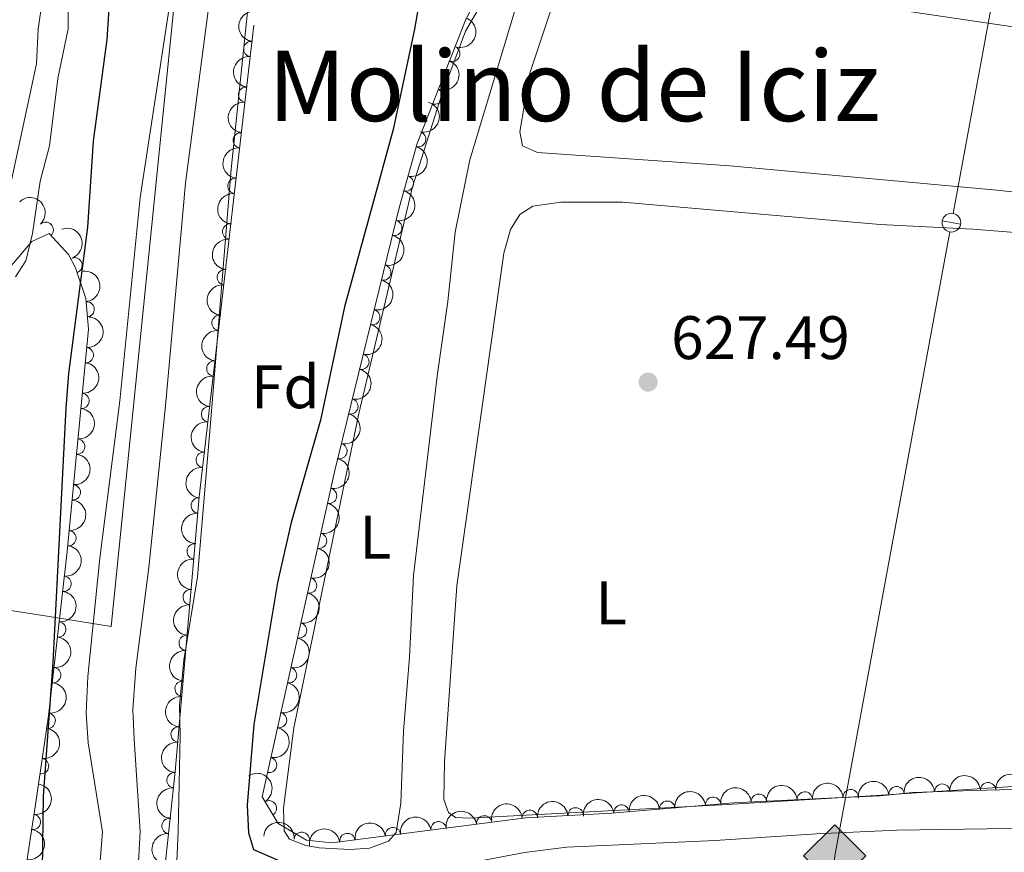
# Model space of a CAD drawing. Units: metres. Extents: x 655153 to 662080, y 735012 to 739796.
# Drawn here: x 655855 to 656016, y 738235 to 738371 of the extents above; entities that cross this region are included whole.
import ezdxf
from ezdxf.enums import TextEntityAlignment as Align

# ---------------------------------------------------------------- set-up
doc = ezdxf.new("R2010")
doc.units = ezdxf.units.M
doc.header["$MEASUREMENT"] = 0
doc.linetypes.add('DGN Style 3', pattern=[108.44238385321101, 77.45884560943644, -30.98353824377457])
doc.linetypes.add('DGN Style 4', pattern=[124.01161182070774, 61.96707648754915, -30.98353824377457, 0.07745884560943644, -30.98353824377457])
for name, color, linetype, lineweight in [('Entidades rústicas y varios', 7, 'Continuous', 5), ('Hidrografía', 7, 'Continuous', 5), ('Líneas de conducción', 7, 'Continuous', 5), ('Otros límites administrativos', 7, 'Continuous', 5), ('Relieve y altimetría', 7, 'Continuous', 5), ('Textos de rotulación', 7, 'Continuous', 5)]:
    doc.layers.add(name, color=color, linetype=linetype, lineweight=lineweight)
doc.styles.add('Style-arial', font='arial.shx', dxfattribs={"bigfont": 'arialbig.shx'})
doc.styles.add('Style-Arial Narrow', font='txt')
doc.styles.add('Style-Times New Roman', font='txt')

# ---------------------------------------------------------------- blocks, each defined once
blk = doc.blocks.new('5GASO')
at = {"layer": 'Líneas de conducción', "linetype": 'Continuous', "lineweight": 5}
for color, points in [(33, [(0, -5.090000000083819), (-5.090000000083819, 0), (0, 5.090000000083819), (0.2350000001024455, 2.5), (0.2339999999385327, 2.5), (-0.3159999998752028, 2.425000000046566), (-0.7860000000800937, 2.215000000083819), (-1.175999999977648, 1.854999999981374), (-1.480999999912456, 1.350000000093132), (-1.68099999986589, 0.715000000083819), (-1.746000000042841, -0.0400000000372529), (-1.68099999986589, -0.7800000000279397), (-1.480999999912456, -1.419999999925494), (-1.165999999968335, -1.935000000055879), (-0.7560000000521541, -2.300000000046566), (-0.2660000000614673, -2.520000000018626), (0.2939999999944121, -2.59499999997206), (0.2949999999254942, -2.59499999997206)]), (33, [(0, -5.090000000083819), (0.2949999999254942, -2.59499999997206), (0.2939999999944121, -2.59499999997206), (0.7839999999850988, -2.540000000037253), (1.273999999975786, -2.370000000111759), (1.703999999910593, -2.120000000111759), (2.023999999975786, -1.830000000074506), (2.023999999975786, 0.1399999998975545), (0.2339999999385327, 0.1399999998975545), (0.2339999999385327, -0.7099999999627471), (1.269000000087544, -0.7099999999627471), (1.269000000087544, -1.330000000074506), (1.039000000106171, -1.5), (0.7790000000968575, -1.635000000009313), (0.5090000000782311, -1.71999999997206), (0.2490000000689179, -1.745000000111759), (-0.01099999994039536, -1.71999999997206), (-0.2409999999217689, -1.645000000018626), (-0.4459999999962747, -1.520000000018626), (-0.6210000000428408, -1.34499999997206), (-0.7860000000800937, -1.090000000083819), (-0.9010000000707805, -0.7749999999068677), (-0.9709999999031425, -0.409999999916181), (-0.9909999999217689, 0.01000000000931323), (-0.9709999999031425, 0.3950000000186265), (-0.9110000000800937, 0.7299999999813735), (-0.8059999998658895, 1.014999999897555), (-0.6559999999590218, 1.245000000111759), (-0.4760000000242144, 1.419999999925494), (-0.2660000000614673, 1.550000000046566), (-0.03600000008009374, 1.625), (0.2239999999292195, 1.649999999906868), (0.549000000115484, 1.59499999997206), (0.828999999910593, 1.429999999934807), (1.043999999994412, 1.165000000037253), (1.174000000115484, 0.8000000000465661), (1.929000000003725, 0.9899999999906868), (1.848999999929219, 1.340000000083819), (1.729000000050291, 1.645000000018626), (1.574000000022352, 1.899999999906868), (1.378999999957159, 2.114999999990687), (1.144000000087544, 2.284999999916181), (0.8789999999571592, 2.40500000002794), (0.5740000000223517, 2.475000000093132), (0.2339999999385327, 2.5), (0.2350000001024455, 2.5), (0, 5.090000000083819), (5.090000000083819, 0)]), (250, [(0.2949999999254942, -2.59499999997206), (-0.2649999998975545, -2.520000000018626), (-0.7549999998882413, -2.300000000046566), (-1.165000000037253, -1.935000000055879), (-1.479999999981374, -1.419999999925494), (-1.679999999934807, -0.7800000000279397), (-1.744999999878928, -0.0400000000372529), (-1.679999999934807, 0.715000000083819), (-1.479999999981374, 1.350000000093132), (-1.175000000046566, 1.854999999981374), (-0.784999999916181, 2.215000000083819), (-0.3149999999441206, 2.425000000046566), (0.2350000001024455, 2.5), (0.5749999999534339, 2.475000000093132), (0.8800000001210719, 2.40500000002794), (1.145000000018626, 2.284999999916181), (1.380000000121072, 2.114999999990687), (1.574999999953434, 1.899999999906868), (1.729999999981374, 1.645000000018626), (1.850000000093132, 1.340000000083819), (1.929999999934807, 0.9899999999906868), (1.175000000046566, 0.8000000000465661), (1.044999999925494, 1.165000000037253), (0.8300000000745058, 1.429999999934807), (0.5500000000465661, 1.59499999997206), (0.2250000000931323, 1.649999999906868), (-0.03499999991618097, 1.625), (-0.2649999998975545, 1.550000000046566), (-0.4750000000931323, 1.419999999925494), (-0.6550000000279397, 1.245000000111759), (-0.8049999999348074, 1.014999999897555), (-0.909999999916181, 0.7299999999813735), (-0.9699999999720603, 0.3950000000186265), (-0.9899999999906868, 0.01000000000931323), (-0.9699999999720603, -0.409999999916181), (-0.8999999999068677, -0.7749999999068677), (-0.784999999916181, -1.090000000083819), (-0.6199999998789281, -1.34499999997206), (-0.4450000000651926, -1.520000000018626), (-0.2399999999906868, -1.645000000018626), (-0.01000000000931323, -1.71999999997206), (0.25, -1.745000000111759), (0.5100000000093132, -1.71999999997206), (0.7800000000279397, -1.635000000009313), (1.040000000037253, -1.5), (1.270000000018626, -1.330000000074506), (1.270000000018626, -0.7099999999627471), (0.2350000001024455, -0.7099999999627471), (0.2350000001024455, 0.1399999998975545), (2.024999999906868, 0.1399999998975545), (2.024999999906868, -1.830000000074506), (1.705000000074506, -2.120000000111759), (1.274999999906868, -2.370000000111759), (0.784999999916181, -2.540000000037253)])]:
    blk.add_hatch(color=color, dxfattribs=at).paths.add_polyline_path(points)
at = {"layer": 'Líneas de conducción', "color": 250, "linetype": 'Continuous', "lineweight": 5}
blk.add_3dface([(0, -5.090000000083819), (5.090000000083819, 0), (0, 5.090000000083819), (-5.090000000083819, 0)], dxfattribs=at)
blk = doc.blocks.new('5PATER')
at = {"layer": 'Relieve y altimetría', "linetype": 'Continuous', "lineweight": 5}
h = blk.add_hatch(color=250, dxfattribs=at)
edge = h.paths.add_edge_path()
edge.add_ellipse((0, 0), major_axis=(-1.095731442945027, -1.110710700472634), ratio=0.9994222409660319, start_angle=0, end_angle=360)

msp = doc.modelspace()

# ---------------------------------------------------------------- linework, layer by layer
at = {"layer": 'Entidades rústicas y varios', "color": 92, "linetype": 'DGN Style 3', "lineweight": 5}
for points in [[(655904.6000000001, 737937.96, 629.85), (655899.75, 737946.71, 630.52), (655890.6000000001, 737960.8999999999, 631.88), (655887.6599999999, 737964.9199999999, 632.01), (655874.3999999999, 737980.01, 631.73), (655871.3700000001, 737983.99, 631.71), (655868.23, 737989.19, 631.88), (655866.3999999999, 737993.8400000001, 632.23), (655863.6000000001, 738005.01, 632.75), (655862.23, 738011.3999999999, 632.75), (655861.2, 738018.1599999999, 632.75), (655860.74, 738035.53, 632.72), (655860.75, 738050.53, 632.39), (655861.01, 738065.53, 632.13), (655861.52, 738086.25, 632.44), (655865.8999999999, 738132.02, 633.42), (655869.6699999999, 738168.54, 633.62), (655870.3, 738173.9299999999, 633.62), (655873.25, 738191.3999999999, 633.62), (655876.26, 738211.6499999999, 632.91), (655878.1799999999, 738226.53, 632.78), (655880.51, 738248.3200000001, 632.6800000000001), (655884.44, 738293.1599999999, 632.44), (655898.3800000001, 738413.55, 633.07)], [(655935.05, 738385.1200000001, 631.85), (655927.8899999999, 738370.9299999999, 632), (655919.98, 738350.8300000001, 632), (655917.0700000001, 738340.3200000001, 631.99), (655906.55, 738297.44, 631.41), (655894.6799999999, 738244.22, 630.54), (655897.31, 738239.8300000001, 630.54), (655901.9199999999, 738237.1200000001, 630.54), (655906.0900000001, 738236.69, 630.54), (655937.75, 738240.77, 630.6800000000001), (655951.73, 738241.51, 630.89), (655971.6599999999, 738243.23, 631.08), (655987.03, 738243.98, 631.48), (655995.53, 738244.3900000001, 631.71), (656000.81, 738244.8999999999, 631.71), (656010.78, 738245.25, 632.53), (656019.25, 738245.45, 632.8000000000001)], [(655853.47, 738330.54, 639.37), (655857.1200000001, 738334.8400000001, 639.37), (655859.96, 738336.1200000001, 639.37), (655863.1100000001, 738332.6799999999, 639.37), (655864.23, 738330.53, 639.37), (655865.9299999999, 738325.53, 639.37), (655866.3300000001, 738320.53, 639.37), (655862.8899999999, 738284.25, 639.07), (655859.8300000001, 738257.3999999999, 638.33), (655857.6599999999, 738242.5700000001, 637.5600000000001), (655851.6200000001, 738203.1200000001, 634.71)]]:
    msp.add_polyline3d(points, dxfattribs=at)
at = {"layer": 'Entidades rústicas y varios', "color": 92, "linetype": 'Continuous', "lineweight": 5}
for points in [[(656050.55, 738378.8800000001, 628.49), (656048.6100000001, 738354.49, 628.64), (656046.51, 738343.8200000001, 628.49), (656045.53, 738342.3999999999, 628.42), (656044.25, 738341.21, 628.28), (656042.45, 738340.6000000001, 628.2), (656040.75, 738340.47, 628.13), (656035.5900000001, 738340.98, 627.91), (656014.5700000001, 738343.21, 628.58), (655971.03, 738347.1699999999, 627.27), (655939.6200000001, 738349.3300000001, 626.62), (655937.1799999999, 738350.45, 626.62), (655936.75, 738352.73, 626.62), (655938.3800000001, 738362.31, 626.84), (655949.3700000001, 738395.3700000001, 627.57)], [(655917.31, 738243.19, 626.4), (655916.55, 738238.3700000001, 626.4), (655915.31, 738236.97, 626.4), (655912.19, 738235.8400000001, 626.4), (655909.01, 738235.5900000001, 626.4), (655904, 738235.8700000001, 626.33), (655901.81, 738236.28, 626.26), (655899.1699999999, 738237.31, 626.26), (655898.29, 738238.6499999999, 626.26), (655898.19, 738242.3700000001, 626.26), (655899.8400000001, 738255.48, 626.26), (655910.48, 738306.76, 626.4), (655919.24, 738343.75, 626.48), (655923.96, 738358.6499999999, 626.84), (655927.8899999999, 738369.1200000001, 626.84), (655933.3, 738378.5, 626.84)], [(655937.3300000001, 738377.25, 626.84), (655928.5800000001, 738348.1200000001, 627.0600000000001), (655926.1799999999, 738336.3600000001, 627.0600000000001), (655925.01, 738325.04, 627.2), (655923.25, 738312.8400000001, 627.2), (655919.4199999999, 738280.3200000001, 627.13), (655918.76, 738266.99, 627.0600000000001), (655917.74, 738254.9099999999, 627.0600000000001), (655917.31, 738243.19, 626.4)], [(656025.45, 738246.44, 629.5), (656008.9299999999, 738245.3200000001, 629.35), (655994.8800000001, 738244.44, 629.89), (655969.6499999999, 738242.9099999999, 629.16), (655928.54, 738240.74, 627.35), (655926.27, 738240.8200000001, 627.27), (655925.1200000001, 738241.6499999999, 627.27), (655924.3700000001, 738243.75, 627.27), (655924.44, 738249.8900000001, 627.27), (655926.47, 738278.6400000001, 627.49), (655934.1100000001, 738332.8900000001, 627.49), (655935.25, 738336.77, 627.49), (655936.75, 738339.22, 627.49), (655938.8600000001, 738340.5900000001, 627.49), (655943.4199999999, 738341.26, 627.64), (655953.48, 738341.22, 627.78), (655995.56, 738337.6100000001, 627.71), (656010.6799999999, 738336.8500000001, 628.22), (656023.06, 738335.8700000001, 629.3100000000001)]]:
    msp.add_polyline3d(points, dxfattribs=at)
at = {"layer": 'Entidades rústicas y varios', "color": 92, "linetype": 'Continuous', "lineweight": 5, "extrusion": (0.142244824797486, -0.1756062403057783, 0.974129795347623)}
for centre in [(974419.2432788296, 156894.4839592412, -35748.84568213263), (974413.8836064907, 156889.3646896016, -35747.69807994716), (974408.523934152, 156884.2454199616, -35746.55047776166), (974403.164261813, 156879.1261503218, -35745.40287557618), (974397.8045894739, 156874.0068806819, -35744.25527339068), (974392.4449171352, 156868.887611042, -35743.10767120516), (974387.0852447961, 156863.7683414022, -35741.9600690197), (974381.7255724573, 156858.6490717623, -35740.81246683419), (974376.3659001184, 156853.5298021226, -35739.6648646487), (974371.0062277794, 156848.4105324828, -35738.51726246325), (974365.6465554406, 156843.2912628429, -35737.36966027772)]:
    msp.add_arc(centre, 2.516055640060341, 45.36446333574662, 225.9090503451192, dxfattribs=at)
at = {"layer": 'Entidades rústicas y varios', "color": 92, "linetype": 'Continuous', "lineweight": 5, "extrusion": (-0.09239298454337354, 0.2062393711762286, 0.9741297953476231)}
for centre in [(-900476.8811032576, -395035.211112459, 92292.93212740155), (-900471.5213585051, -395030.1005842868, 92291.74653135247)]:
    msp.add_arc(centre, 2.516055640060343, 45.36446333574664, 225.9090503451193, dxfattribs=at)
at = {"layer": 'Entidades rústicas y varios', "color": 92, "linetype": 'Continuous', "lineweight": 5}
for centre, radius, start, end in [((655892.9208842593, 738366.2338247774, 632.828897333772), 1.250091938746999, 84.36127660873966, 263.5748310277351), ((655925.7150137983, 738365.4564485424, 632), 1.250091938746999, 249.4849194278979, 68.69847384689331), ((655892.0582320904, 738358.783703215, 632.7899109014746), 1.250091938746999, 84.36127660873966, 263.5748310277351), ((655922.9685392943, 738358.4774172485, 632), 1.250091938746999, 249.4849194278979, 68.69847384689331), ((655891.1955799218, 738351.3335816525, 632.7509244691772), 1.250091938746999, 84.36127660873966, 263.5748310277351), ((655920.1508139325, 738351.5200420781, 631.9995066258248), 1.250091938746998, 255.4898602920615, 74.70341471105696), ((655890.332927753, 738343.88346009, 632.7119380368799), 1.250091938746999, 84.36127660873966, 263.5748310277351), ((655918.14951646, 738344.29198832, 631.9926293149226), 1.250091938746998, 255.4898602920615, 74.70341471105696), ((655859.3723779689, 738336.7328308101, 639.37), 1.250091938746999, 313.4464251461573, 132.6599795651528), ((655889.4702755841, 738336.4333385276, 632.6729516045825), 1.250091938746999, 84.36127660873966, 263.5748310277351), ((655916.244847886, 738337.0385255227, 631.929148587089), 1.250091938746999, 257.1817106913817, 76.39526511037717), ((655864.0707322408, 738330.9378252875, 639.37), 1.250091938746999, 289.7441947618059, 108.9577491808013), ((655914.4579778195, 738329.7551616002, 631.8306329370148), 1.250091938746999, 257.1817106913817, 76.39526511037717), ((655888.6076234155, 738328.9832169649, 632.6339651722851), 1.250091938746999, 84.36127660873966, 263.5748310277351), ((655866.0526191485, 738323.7526027402, 639.37), 1.250091938746999, 275.5400827992613, 94.75363721825666), ((655887.7449712467, 738321.5330954024, 632.5949787399877), 1.250091938746999, 84.36127660873966, 263.5748310277351), ((655912.6711077527, 738322.4717976775, 631.7321172869406), 1.250091938746999, 257.1817106913817, 76.39526511037717), ((655865.9079500122, 738316.285533386, 639.3246082146366), 1.250091938746998, 265.5496791472348, 84.7632335662302), ((655910.8842376862, 738315.188433755, 631.6336016368664), 1.250091938746999, 257.1817106913817, 76.39526511037717), ((655886.8823190781, 738314.08297384, 632.5559923076903), 1.250091938746999, 84.36127660873966, 263.5748310277351), ((655865.2000137139, 738308.8192749831, 639.262869583962), 1.250091938746998, 265.5496791472348, 84.7632335662302), ((655909.0973676196, 738307.9050698322, 631.5350859867921), 1.250091938746999, 257.1817106913817, 76.39526511037717), ((655886.0196669092, 738306.6328522775, 632.5170058753929), 1.250091938746999, 84.36127660873966, 263.5748310277351), ((655864.4920774156, 738301.3530165805, 639.2011309532875), 1.250091938746998, 265.5496791472348, 84.7632335662302), ((655907.3104975529, 738300.6217059097, 631.4365703367179), 1.250091938746999, 257.1817106913817, 76.39526511037717), ((655885.1570147404, 738299.182730715, 632.4780194430956), 1.250091938746999, 84.36127660873966, 263.5748310277351), ((655863.784141117, 738293.8867581775, 639.1393923226129), 1.250091938746998, 265.5496791472348, 84.7632335662302), ((655905.6106055079, 738293.3177823084, 631.3226212768777), 1.250091938746998, 258.3929049331541, 77.60645935214957), ((655884.3341745094, 738291.7291067534, 632.4409918527136), 1.250091938746998, 85.95727456408946, 265.1708289830849), ((655863.0762048187, 738286.4204997746, 639.0776536919384), 1.250091938746998, 265.5496791472348, 84.7632335662302), ((655903.9781555415, 738285.9985752976, 631.2029724587753), 1.250091938746998, 258.3929049331541, 77.60645935214957), ((655883.6793568791, 738284.2578541969, 632.4809807156381), 1.250091938746998, 85.95727456408946, 265.1708289830849), ((655862.2683124538, 738278.9672980118, 638.8901530613133), 1.250091938746998, 264.464415369469, 83.67796978846437), ((655902.3457055751, 738278.6793682869, 631.0833236406728), 1.250091938746998, 258.3929049331541, 77.60645935214957), ((655883.0245392488, 738276.7866016407, 632.5209695785627), 1.250091938746998, 85.95727456408946, 265.1708289830849), ((655861.4193794709, 738271.518327229, 638.6848555425394), 1.250091938746998, 264.464415369469, 83.67796978846437), ((655900.7132556087, 738271.3601612761, 630.9636748225704), 1.250091938746998, 258.3929049331541, 77.60645935214957), ((655882.3697216185, 738269.3153490843, 632.5609584414872), 1.250091938746998, 85.95727456408946, 265.1708289830849), ((655860.570446488, 738264.0693564464, 638.4795580237654), 1.250091938746998, 264.464415369469, 83.67796978846437), ((655899.0808056421, 738264.0409542653, 630.844026004468), 1.250091938746998, 258.3929049331541, 77.60645935214957), ((655881.7149039882, 738261.8440965281, 632.6009473044116), 1.250091938746998, 85.95727456408946, 265.1708289830849), ((655859.6970454117, 738256.6261300866, 638.225523762374), 1.250091938746999, 262.6414337720043, 81.85498819099972), ((655897.4483556757, 738256.7217472547, 630.7243771863656), 1.250091938746998, 258.3929049331541, 77.60645935214957), ((655881.0600863579, 738254.3728439717, 632.6409361673362), 1.250091938746998, 85.95727456408946, 265.1708289830849), ((655858.6126012278, 738249.2149285891, 637.8407209873875), 1.250091938746999, 262.6414337720043, 81.85498819099972), ((655895.8159057093, 738249.4025402439, 630.6047283682631), 1.250091938746998, 258.3929049331541, 77.60645935214957), ((655880.378192927, 738246.9038501757, 632.6807916762688), 1.250091938746998, 84.86272786535761, 264.076282284353), ((655990.7398656199, 738244.1394134767, 631.6141068468584), 1.250091938746998, 3.727699937840341, 182.9412543568358), ((655998.2214181344, 738244.6303654232, 631.71), 1.250091938746999, 6.48329751834846, 185.6968519373439), ((656005.6845107428, 738245.0515989223, 632.213490245964), 1.250091938746998, 2.976722325781906, 182.1902767447773), ((656013.165651554, 738245.2868160587, 632.6458255390788), 1.250091938746998, 2.31882114795886, 181.5323755669543), ((655968.2828689883, 738242.9189638256, 631.0596483048384), 1.250091938746999, 5.898683525863989, 185.1122379448594), ((655975.762796815, 738243.4106680232, 631.2192064806645), 1.250091938746999, 3.759770957482517, 182.9733253764779), ((655983.2513541651, 738243.7760823374, 631.414094115025), 1.250091938746999, 3.759770957482517, 182.9733253764779), ((655895.7907831641, 738242.3279154315, 630.54), 1.250091938746998, 301.8915160801916, 121.105070499187), ((655945.8533013272, 738241.1793925005, 630.8204381977263), 1.250091938746998, 3.99615756668243, 183.2097119856778), ((655953.33909326, 738241.6292852375, 630.9171838096895), 1.250091938746999, 5.898683525863989, 185.1122379448594), ((655960.8109811242, 738242.2741245315, 630.988416057264), 1.250091938746999, 5.898683525863989, 185.1122379448594), ((655857.2635970963, 738240.109827088, 637.2928881654046), 1.250091938746998, 262.2614760306805, 81.47503044967594), ((655879.5807737736, 738239.4464410136, 632.7150156742595), 1.250091938746998, 84.86272786535761, 264.076282284353), ((655930.9236844869, 738239.8706262996, 630.6552793293919), 1.250091938746998, 8.309353177867775, 187.5229075968632), ((655938.3646288186, 738240.7829963877, 630.7079474089674), 1.250091938746998, 3.99615756668243, 183.2097119856778), ((655916.0468519379, 738237.9534602601, 630.589494220204), 1.250091938746998, 8.309353177867775, 187.5229075968632), ((655923.4852682124, 738238.91204328, 630.622386774798), 1.250091938746998, 8.309353177867775, 187.5229075968632), ((655901.1509615164, 738237.1796875771, 630.54), 1.250091938746999, 355.0787721118826, 174.292326530878), ((655908.6084356632, 738236.9948772404, 630.55660166561), 1.250091938746998, 8.309353177867775, 187.5229075968632)]:
    msp.add_arc(centre, radius, start, end, dxfattribs=at)
at = {"layer": 'Entidades rústicas y varios', "color": 92, "linetype": 'Continuous', "lineweight": 5, "extrusion": (-0.1134615848841167, 0.1954420900716697, 0.9741297953476229)}
for centre in [(-937962.9278727522, -301092.4392302025, 70499.06307530621), (-937957.5681302529, -301087.3302583773, 70497.87078036218)]:
    msp.add_arc(centre, 2.516055640060343, 45.36446333574663, 225.9090503451193, dxfattribs=at)
at = {"layer": 'Entidades rústicas y varios', "color": 92, "linetype": 'Continuous', "lineweight": 5, "extrusion": (-0.2258641369210992, 0.007518874176709614, 0.974129795347623)}
msp.add_arc((-759751.683010026, 614750.6284392625, -141960.6316128981), 2.516055640060343, 45.36446333574664, 225.9090503451193, dxfattribs=at)
at = {"layer": 'Entidades rústicas y varios', "color": 92, "linetype": 'Continuous', "lineweight": 5, "extrusion": (-0.1191823692941542, 0.1920070432703709, 0.9741297953476231)}
for centre in [(-946672.8887274386, -273975.1641911501, 64208.02970639576), (-946667.5294450893, -273970.0763673587, 64206.74824560207), (-946662.1701627402, -273964.9885435671, 64205.4667848083), (-946656.8108803909, -273959.9007197757, 64204.18532401462), (-946651.4515980418, -273954.812895984, 64202.90386322085), (-946646.0923156927, -273949.7250721925, 64201.62240242715)]:
    msp.add_arc(centre, 2.516055640060342, 45.36446333574665, 225.9090503451193, dxfattribs=at)
at = {"layer": 'Entidades rústicas y varios', "color": 92, "linetype": 'Continuous', "lineweight": 5, "extrusion": (-0.2037893443758081, 0.09767827258339751, 0.974129795347623)}
msp.add_arc((-949285.1848036223, 265407.4842799202, -60916.19989585009), 2.516055640060342, 45.36446333574664, 225.9090503451193, dxfattribs=at)
at = {"layer": 'Entidades rústicas y varios', "color": 92, "linetype": 'Continuous', "lineweight": 5, "extrusion": (-0.1735910464779038, 0.1446972370113005, 0.974129795347623)}
msp.add_arc((-987077.917105281, 30397.61923997616, -6396.048925390409), 2.516055640060342, 45.36446333574664, 225.9090503451193, dxfattribs=at)
at = {"layer": 'Entidades rústicas y varios', "color": 92, "linetype": 'Continuous', "lineweight": 5, "extrusion": (-0.1458563104217466, 0.1726183029871206, 0.974129795347623)}
for centre in [(-977494.0579047969, -136866.6655809784, 32407.69707070719), (-977488.6983416432, -136861.5691782282, 32406.45137338885), (-977483.3387784895, -136856.4727754781, 32405.20567607053), (-977477.9792153358, -136851.376372728, 32403.95997875217), (-977472.6196521821, -136846.2799699777, 32402.71428143383)]:
    msp.add_arc(centre, 2.516055640060341, 45.36446333574664, 225.9090503451193, dxfattribs=at)
at = {"layer": 'Entidades rústicas y varios', "color": 92, "linetype": 'Continuous', "lineweight": 5, "extrusion": (-0.1232143381605232, 0.1894448961773911, 0.9741297953476231)}
for centre in [(-952376.6840098473, -254391.1956633673, 59664.10451447884), (-952371.324947176, -254386.1128249081, 59662.8025158301), (-952365.9658845048, -254381.0299864488, 59661.50051718134), (-952360.6068218336, -254375.9471479894, 59660.19851853256), (-952355.247759162, -254370.8643095304, 59658.89651988384), (-952349.8886964908, -254365.7814710711, 59657.59452123506), (-952344.5296338196, -254360.698632612, 59656.29252258636)]:
    msp.add_arc(centre, 2.516055640060342, 45.36446333574663, 225.9090503451192, dxfattribs=at)
at = {"layer": 'Entidades rústicas y varios', "color": 92, "linetype": 'Continuous', "lineweight": 5, "extrusion": (0.1470805956269257, -0.171576339295449, 0.974129795347623)}
for centre in [(978462.5490612854, 130341.6370303122, -29589.26495610813), (978457.1893927185, 130336.5356118365, -29588.04042256878), (978451.8297241518, 130331.4341933611, -29586.81588902949), (978446.4700555848, 130326.3327748855, -29585.59135549013), (978441.1103870182, 130321.23135641, -29584.36682195081), (978435.7507184512, 130316.1299379343, -29583.14228841149)]:
    msp.add_arc(centre, 2.516055640060342, 45.36446333574664, 225.9090503451193, dxfattribs=at)
at = {"layer": 'Entidades rústicas y varios', "color": 92, "linetype": 'Continuous', "lineweight": 5, "extrusion": (-0.1425607048798209, 0.1753498994586733, 0.974129795347623)}
for centre in [(-974628.4500853603, -154851.2301162774, 36579.50645692572), (-974623.0923489623, -154846.1678981081, 36578.12131870235), (-974617.7346125641, -154841.1056799387, 36576.73618047901)]:
    msp.add_arc(centre, 2.516055640060342, 45.36446333574665, 225.9090503451193, dxfattribs=at)
at = {"layer": 'Entidades rústicas y varios', "color": 92, "linetype": 'Continuous', "lineweight": 5, "extrusion": (-0.1369103802562402, 0.1797962446606991, 0.974129795347623)}
for centre in [(-969058.0664878367, -184959.5135731533, 43563.67206510236), (-969052.7138022613, -184954.4967372128, 43562.11318272181)]:
    msp.add_arc(centre, 2.516055640060341, 45.36446333574663, 225.9090503451193, dxfattribs=at)
at = {"layer": 'Entidades rústicas y varios', "color": 92, "linetype": 'Continuous', "lineweight": 5, "extrusion": (-0.2197805089963998, 0.05260864644981536, 0.974129795347623)}
msp.add_arc((-870650.5473091567, 454102.3818690195, -104700.7642127533), 2.516055640060343, 45.36446333574663, 225.9090503451192, dxfattribs=at)
at = {"layer": 'Entidades rústicas y varios', "color": 92, "linetype": 'Continuous', "lineweight": 5, "extrusion": (-0.1523161624191006, -0.1669458848906329, 0.974129795347623)}
msp.add_arc((-12964.35499026667, 962105.6980590266, -222551.1946878186), 2.516055640060341, 45.36446333574665, 225.9090503451193, dxfattribs=at)
at = {"layer": 'Entidades rústicas y varios', "color": 92, "linetype": 'Continuous', "lineweight": 5, "extrusion": (-0.1542230421418209, -0.1651859409529769, 0.9741297953476231)}
msp.add_arc((-24297.09858701192, 961902.5406100301, -222503.6201907034), 2.516055640060344, 45.36446333574664, 225.9090503451193, dxfattribs=at)
at = {"layer": 'Entidades rústicas y varios', "color": 92, "linetype": 'Continuous', "lineweight": 5, "extrusion": (-0.1568029643918646, -0.1627389694385517, 0.9741297953476231)}
msp.add_arc((-39822.9055909568, 961416.3528145435, -222390.6206224095), 2.516055640060343, 45.36446333574664, 225.9090503451193, dxfattribs=at)
at = {"layer": 'Entidades rústicas y varios', "color": 92, "linetype": 'Continuous', "lineweight": 5, "extrusion": (-0.1357150573118272, 0.1807002076225861, 0.9741297953476229)}
for centre in [(-967764.8038951495, -191204.2215308507, 45011.43010375914), (-967759.4577645226, -191199.2447125844, 45009.7271160133)]:
    msp.add_arc(centre, 2.516055640060341, 45.36446333574667, 225.9090503451193, dxfattribs=at)
at = {"layer": 'Entidades rústicas y varios', "color": 92, "linetype": 'Continuous', "lineweight": 5, "extrusion": (0.1437762589501251, -0.1743546075625901, 0.974129795347623)}
for centre in [(975699.2479168943, 148494.0772124651, -33800.2197901898), (975693.8882279445, 148488.9744717572, -33799.00086786848)]:
    msp.add_arc(centre, 2.516055640060342, 45.36446333574664, 225.9090503451193, dxfattribs=at)
at = {"layer": 'Entidades rústicas y varios', "color": 92, "linetype": 'Continuous', "lineweight": 5, "extrusion": (-0.1500203966493613, -0.1690119001880239, 0.9741297953476229)}
for centre in [(511.2617703009164, 962167.6480852503, -222566.5872195908), (516.6197052414063, 962172.8009302728, -222567.582569451)]:
    msp.add_arc(centre, 2.516055640060343, 45.36446333574664, 225.9090503451193, dxfattribs=at)
at = {"layer": 'Entidades rústicas y varios', "color": 92, "linetype": 'Continuous', "lineweight": 5, "extrusion": (-0.1501149766896619, -0.1689279005654793, 0.974129795347623)}
msp.add_arc((-30.81781084218528, 962178.0887430273, -222568.6039693913), 2.516055640060341, 45.36446333574664, 225.9090503451193, dxfattribs=at)
at = {"layer": 'Entidades rústicas y varios', "color": 92, "linetype": 'Continuous', "lineweight": 5, "extrusion": (-0.1418200688116746, -0.1759494526795981, 0.9741297953476231)}
msp.add_arc((47453.6840797945, 961071.965142438, -222311.8949158688), 2.516055640060343, 45.36446333574663, 225.9090503451193, dxfattribs=at)
at = {"layer": 'Entidades rústicas y varios', "color": 92, "linetype": 'Continuous', "lineweight": 5, "extrusion": (-0.1436079447803692, -0.1744932663799857, 0.974129795347623)}
for centre in [(37353.44203240803, 961463.4074170296, -222403.5198341049), (37358.80153541715, 961468.5338124211, -222404.6359872246), (37364.16103842645, 961473.6602078126, -222405.7521403443)]:
    msp.add_arc(centre, 2.516055640060342, 45.36446333574663, 225.9090503451193, dxfattribs=at)
at = {"layer": 'Entidades rústicas y varios', "color": 92, "linetype": 'Continuous', "lineweight": 5, "extrusion": (-0.1493218252747304, -0.1696294028540488, 0.9741297953476229)}
for centre in [(4559.37923661212, 962131.286689043, -222558.6765431293), (4564.738378458016, 962136.4220640514, -222559.7524251841)]:
    msp.add_arc(centre, 2.516055640060342, 45.36446333574665, 225.9090503451193, dxfattribs=at)
at = {"layer": 'Entidades rústicas y varios', "color": 92, "linetype": 'Continuous', "lineweight": 5, "extrusion": (-0.1361413686511013, -0.1803792381561779, 0.974129795347623)}
for centre in [(78806.9404702097, 959062.3387940859, -221846.7963804402), (78812.30016341666, 959067.4567064733, -221847.9499234698), (78796.22108379542, 959052.1029693115, -221844.4892943812), (78801.58077700256, 959057.2208816987, -221845.6428374107)]:
    msp.add_arc(centre, 2.516055640060342, 45.36446333574663, 225.9090503451192, dxfattribs=at)
at = {"layer": 'Entidades rústicas y varios', "color": 92, "linetype": 'Continuous', "lineweight": 5, "extrusion": (-0.1738112345996515, -0.1444326713141564, 0.974129795347623)}
msp.add_arc((-148595.3922044914, 951162.2828573291, -220014.1398390841), 2.516055640060343, 45.36446333574663, 225.9090503451192, dxfattribs=at)
at = {"layer": 'Hidrografía', "color": 142, "linetype": 'Continuous', "lineweight": 15}
for points in [[(655915.69, 738571.5800000001, 624.62), (655915.9199999999, 738564.24, 624.22), (655911.6599999999, 738543.76, 624), (655909.5900000001, 738525.6000000001, 624), (655906.3300000001, 738501.1499999999, 624), (655904.19, 738486.3200000001, 624), (655899.01, 738444.9099999999, 623.9300000000001), (655896.9099999999, 738424.79, 623.64), (655895.02, 738414.97, 623.49), (655893.71, 738385.94, 623.42), (655889.6300000001, 738346.6400000001, 623.35), (655886.4199999999, 738307.1400000001, 623.27), (655884.1599999999, 738280.1000000001, 623.27), (655881.8999999999, 738266.51, 623.27), (655881.19, 738259.0800000001, 623.27), (655881.3300000001, 738254.23, 623.27), (655880.98, 738238.54, 623.13), (655880.54, 738228.9099999999, 623.13)], [(655881.71, 738387.22, 623.42), (655874.79, 738342.01, 623.35), (655871.46, 738308.81, 623.27), (655868.21, 738283.1499999999, 623.27), (655866.23, 738263.8600000001, 623.27), (655865.96, 738257.8300000001, 623.27), (655866.31, 738253.02, 623.27), (655868.6300000001, 738238.5, 623.13), (655868.0800000001, 738231.6400000001, 623.13), (655865.1100000001, 738210.5700000001, 623.13), (655860.74, 738191.8400000001, 623.13), (655859.8400000001, 738186.3700000001, 623.09)]]:
    msp.add_polyline3d(points, dxfattribs=at)
at = {"layer": 'Hidrografía', "color": 154, "linetype": 'Continuous', "lineweight": 15}
for points in [[(655852.4199999999, 738128.0700000001, 622.04), (655855.29, 738153.5800000001, 622.91), (655857.1399999999, 738170.03, 622.98), (655859.8400000001, 738186.3700000001, 623.09), (655860.74, 738191.8400000001, 623.13), (655865.1100000001, 738210.5700000001, 623.13), (655868.0800000001, 738231.6400000001, 623.13), (655868.6300000001, 738238.5, 623.13), (655866.31, 738253.02, 623.27), (655865.96, 738257.8300000001, 623.27), (655866.23, 738263.8600000001, 623.27), (655868.21, 738283.1499999999, 623.27), (655871.46, 738308.81, 623.27), (655874.79, 738342.01, 623.35), (655881.71, 738387.22, 623.42)], [(655893.71, 738385.94, 623.42), (655889.6300000001, 738346.6400000001, 623.35), (655886.4199999999, 738307.1400000001, 623.27), (655884.1599999999, 738280.1000000001, 623.27), (655881.8999999999, 738266.51, 623.27), (655881.19, 738259.0800000001, 623.27), (655881.3300000001, 738254.23, 623.27), (655880.98, 738238.54, 623.13), (655880.54, 738228.9099999999, 623.13), (655877.54, 738207.95, 623.13), (655874.6599999999, 738191.05, 623.13), (655871.25, 738166.73, 622.98), (655869.31, 738151.49, 622.91), (655866.1699999999, 738126.1300000001, 622.04)]]:
    msp.add_polyline3d(points, dxfattribs=at)
at = {"layer": 'Hidrografía', "color": 2, "linetype": 'DGN Style 4', "lineweight": 5}
msp.add_polyline3d([(655887.71, 738386.5800000001, 623.42), (655882.21, 738344.3300000001, 623.35), (655878.94, 738307.98, 623.27), (655876.1799999999, 738281.6300000001, 623.27), (655874.0700000001, 738265.19, 623.27), (655873.5800000001, 738258.46, 623.27), (655873.8200000001, 738253.6300000001, 623.27), (655874.8, 738238.52, 623.13), (655874.31, 738230.27, 623.13), (655871.3300000001, 738209.26, 623.13), (655867.7, 738191.45, 623.13), (655864.2, 738168.3800000001, 622.98), (655862.3, 738152.53, 622.91), (655859.29, 738127.1000000001, 622.04), (655856.5700000001, 738109.3500000001, 621.96), (655852.03, 738051.3600000001, 621.75)], dxfattribs=at)
at = {"layer": 'Hidrografía', "color": 142, "linetype": 'DGN Style 3', "lineweight": 15}
msp.add_polyline3d([(655880.54, 738228.9099999999, 623.13), (655887.24, 738230.95, 623.13), (655893.0800000001, 738231.6200000001, 623.5600000000001), (655911.6000000001, 738231.53, 624.8000000000001), (655921.76, 738232.1499999999, 625.3100000000001), (655937.52, 738235.1300000001, 625.82), (655944.3999999999, 738236.01, 626.32), (655968.6000000001, 738237.0700000001, 626.47), (655985.1499999999, 738238.1499999999, 627.27), (655998.26, 738238.76, 627.41), (656016.6799999999, 738239.02, 627.99), (656036.5, 738239.72, 628.5), (656038.27, 738239.5700000001, 628.5600000000001)], dxfattribs=at)
at = {"layer": 'Líneas de conducción', "color": 250, "linetype": 'Continuous', "lineweight": 15}
for p, q in [((656007.457803518, 738339.4133345115, 628.8338014934786), (656017.8750928503, 738395.961776726, 628.8951699136977)), ((655996.4834156695, 738279.8407799525, 628.7691511968737), (656006.9007050015, 738336.389222167, 628.8305196170929))]:
    msp.add_line(p, q, dxfattribs=at)
at = {"layer": 'Líneas de conducción', "color": 250, "linetype": 'Continuous', "lineweight": 15, "elevation": 628.8321605552858, "flags": 128}
msp.add_lwpolyline([(656005.6789884274, 738338.1794135594), (656008.678516201, 738337.6268439847)], dxfattribs=at)
at = {"layer": 'Líneas de conducción', "color": 250, "linetype": 'Continuous', "lineweight": 15, "extrusion": (0.1811530781559576, -0.03443843917444959, 0.982851746796967), "elevation": 94028.56369839527, "flags": 128}
msp.add_lwpolyline([(847747.6722295065, -497770.1932423546), (847759.0825914398, -497769.2768901454), (847805.1347216901, -497769.0103399334)], dxfattribs=at)
at = {"layer": 'Líneas de conducción', "color": 250, "linetype": 'Continuous', "lineweight": 15, "extrusion": (0, 0, -1)}
msp.add_circle((-656007.1764876933, 738337.8908356302, -628.8321605552858), 1.530522786793737, dxfattribs=at)
at = {"layer": 'Otros límites administrativos', "color": 250, "linetype": 'Continuous', "lineweight": 5, "ltscale": 0.5}
for points in [[(655881.8899999999, 738389.1699999999, 623.42), (655870.03, 738271.97, 623.27), (655859.6200000001, 738273.6599999999, 625.51), (655853.29, 738274.6799999999, 627.7), (655848.28, 738275.49, 629.33), (655842.3400000001, 738276.23, 632.79), (655829.76, 738277.8, 642.26), (655828.3999999999, 738277.97, 643.19), (655805.96, 738281.78, 653.78), (655789.49, 738284.1400000001, 660.61), (655786.8400000001, 738284.52, 661.79), (655765.3999999999, 738289, 671.52), (655739.48, 738294.8900000001, 681.77), (655717.8500000001, 738301.8999999999, 690.22), (655702.8500000001, 738308.04, 695.95), (655689.8999999999, 738313.47, 701.01), (655678.95, 738320.47, 705.99), (655668.8899999999, 738326.8500000001, 710.42), (655659.53, 738336.55, 714.54), (655649.9099999999, 738346.6200000001, 718.9300000000001), (655638.3999999999, 738361.3600000001, 724.64), (655625.8, 738373.3999999999, 730.64)], [(656171.22, 738372.23, 635.94), (656153.6000000001, 738370.03, 635.33), (656145.3700000001, 738369, 635.07), (656107.44, 738365.49, 632.08), (656095.22, 738364.3600000001, 631.33), (656089.5, 738364.5, 630.6), (656066.27, 738365.0900000001, 631.25), (656058.6100000001, 738365.29, 631.27), (656045.98, 738365.6000000001, 628.54), (655972.6100000001, 738376.46, 627.45)]]:
    msp.add_polyline3d(points, dxfattribs=at)
at = {"layer": 'Relieve y altimetría', "color": 30, "linetype": 'Continuous', "lineweight": 5, "flags": 128}
for points, elevation in [([(655863.0800000001, 738380.47), (655863.04, 738369.52), (655861.3300000001, 738361.4299999999), (655860.01, 738350.4099999999), (655858.48, 738344.6499999999), (655857.24, 738336.1300000001), (655856.1200000001, 738331.6599999999), (655854.46, 738329.0800000001)], 630), ([(655853.31, 738342.56), (655857.8400000001, 738363.8), (655858.1499999999, 738369.46), (655858.8700000001, 738374.4099999999)], 635)]:
    msp.add_lwpolyline(points, dxfattribs=dict(at, elevation=elevation))
at = {"layer": 'Relieve y altimetría', "color": 30, "linetype": 'Continuous', "lineweight": 25, "elevation": 625, "flags": 128}
for points in [[(655920.69, 738376.1000000001), (655919.5700000001, 738369.46), (655916.05, 738353.1000000001), (655908.1300000001, 738324.1599999999), (655904.24, 738305.6799999999), (655899.4299999999, 738288.95), (655897.21, 738279.2), (655893.3600000001, 738255.99), (655892.24, 738242.8600000001), (655892.49, 738238.3400000001), (655893.29, 738235.6300000001), (655897.4199999999, 738233.81), (655910.05, 738232.7), (655915.6300000001, 738231.77), (655915.6200000001, 738231.1799999999)], [(655854.5700000001, 738199.7), (655856.3, 738205.8700000001), (655858.02, 738215.72), (655858.79, 738228.28), (655859.02, 738244.31), (655860.5900000001, 738266.1400000001), (655862.72, 738307.6000000001), (655863.1300000001, 738313.26), (655866.24, 738337.1699999999), (655867.1599999999, 738351.1799999999), (655869.4199999999, 738367.79), (655869.7, 738372.79)]]:
    msp.add_lwpolyline(points, dxfattribs=at)

# ---------------------------------------------------------------- block references
at = {"layer": 'Líneas de conducción', "color": 33, "linetype": 'Continuous', "lineweight": 5}
msp.add_blockref('5GASO', (655988.1399999999, 738234.55, 628.72), dxfattribs=at)
at = {"layer": 'Relieve y altimetría', "color": 250, "linetype": 'Continuous', "lineweight": 5}
msp.add_blockref('5PATER', (655957.69, 738311.8800000001, 627.49), dxfattribs=at)

# ---------------------------------------------------------------- texts
at = {"layer": 'Entidades rústicas y varios', "color": 92, "linetype": 'Continuous', "lineweight": 5}
for s, style, p in [('Fd', 'Style-arial', (655898.4799807202, 738311.11001, 624.34)), ('L', 'Style-Arial Narrow', (655913.1611652174, 738286.5700099999, 626.73)), ('L', 'Style-Arial Narrow', (655951.6611652174, 738275.86001, 628.1))]:
    msp.add_text(s, height=7.000020000000001, dxfattribs=dict(at, style=style)).set_placement(p, align=Align.MIDDLE_CENTER)
at = {"layer": 'Textos de rotulación', "color": 250, "linetype": 'Continuous', "lineweight": 5, "style": 'Style-Times New Roman'}
msp.add_text('Molino de Iciz', height=11.50002, dxfattribs=at).set_placement((655945.5912037769, 738360.21001, 626.95), align=Align.MIDDLE_CENTER)
at = {"layer": 'Textos de rotulación', "color": 250, "linetype": 'Continuous', "lineweight": 5, "style": 'Style-arial'}
msp.add_text('627.49', height=7.000020000000001, dxfattribs=at).set_placement((655961.44, 738315.6300000001, 627.49))

doc.saveas('drawing.dxf')
